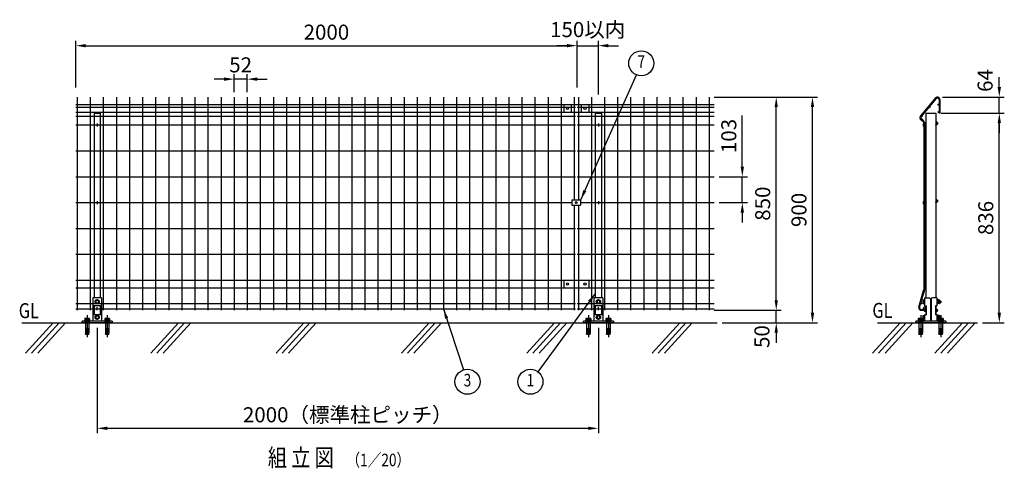
# Model space of a CAD drawing. Extents: x 368 to 7340, y 179 to 5280.
# Drawn here: x 368 to 4297, y 2933 to 4722 of the extents above; entities that cross this region are included whole.
import ezdxf
from ezdxf.enums import TextEntityAlignment as Align

# ---------------------------------------------------------------- set-up
doc = ezdxf.new("R2010")
doc.units = 0
doc.header["$LTSCALE"] = 200
doc.header["$MEASUREMENT"] = 0
doc.header["$PDMODE"] = 33
doc.header["$PDSIZE"] = 5
doc.linetypes.add('CENTER', pattern=[2, 1.25, -0.25, 0.25, -0.25])
doc.layers.get('DEFPOINTS').update_dxf_attribs({"linetype": 'CONTINUOUS'})
for name, color, linetype in [('CENTER', 3, 'CENTER'), ('HATCH', 2, 'CONTINUOUS'), ('MOJI', 6, 'CONTINUOUS'), ('SJC', 1, 'CONTINUOUS'), ('SJC2', 7, 'CONTINUOUS'), ('SUNPO', 6, 'CONTINUOUS'), ('SUNPOU', 4, 'CONTINUOUS')]:
    doc.layers.add(name, color=color, linetype=linetype)
doc.styles.add('EXT08', font='ROMANS', dxfattribs={"width": 0.8, "bigfont": 'EXTFONT'})
doc.dimstyles.new('SJC', dxfattribs={"dimtxt": 0.18, "dimasz": 0.18, "dimexe": 0.18, "dimexo": 0.0625, "dimgap": 0.09, "dimtad": 0, "dimtih": 1, "dimtoh": 1, "dimdec": 4, "dimzin": 0, "dimdsep": 46, "dimtxsty": 'STANDARD', "dimcen": 0.09, "dimadec": 0, "dimazin": 0, "dimtfac": 1, "dimtdec": 4, "dimtofl": 0, "dimtmove": 0, "dimatfit": 3, "dimfxl": 1, "dimtolj": 1, "dimtzin": 0, "dimarcsym": 0})

# ---------------------------------------------------------------- blocks, each defined once
blk = doc.blocks.new('*D3')
at = {"layer": 'DEFPOINTS', "color": 0}
for p in [(677, 3513.6), (2677, 3513.6), (2677, 3092.9)]:
    blk.add_point(p, dxfattribs=at)
at = {"layer": 'SUNPOU', "color": 0, "lineweight": -2}
for p, q in [((677, 3493.6), (677, 3072.9)), ((2677, 3493.6), (2677, 3072.9)), ((717, 3092.9), (2637, 3092.9))]:
    blk.add_line(p, q, dxfattribs=at)
at = {"layer": 'SUNPOU', "color": 0}
for points in [[(717, 3099.5), (717, 3086.2), (677, 3092.9)], [(2637, 3099.5), (2637, 3086.2), (2677, 3092.9)]]:
    blk.add_solid(points, dxfattribs=at)
at = {"layer": 'SUNPOU', "color": 0, "insert": (1677, 3146.9), "char_height": 60, "attachment_point": 5, "style": 'EXT08'}
blk.add_mtext('\\A1;2000（標準柱ピッチ）', dxfattribs=at)
blk = doc.blocks.new('*D4')
at = {"layer": 'DEFPOINTS', "color": 0}
for p in [(4023.1, 4349.6), (4276.7, 4349.6), (4189.1, 3513.6)]:
    blk.add_point(p, dxfattribs=at)
at = {"layer": 'SUNPOU', "color": 0, "lineweight": -2}
for p, q in [((4043.1, 4349.6), (4296.7, 4349.6)), ((4276.7, 3553.6), (4276.7, 4309.6)), ((4209.1, 3513.6), (4296.7, 3513.6))]:
    blk.add_line(p, q, dxfattribs=at)
at = {"layer": 'SUNPOU', "color": 0}
for points in [[(4270.1, 4309.6), (4283.4, 4309.6), (4276.7, 4349.6)], [(4270.1, 3553.6), (4283.4, 3553.6), (4276.7, 3513.6)]]:
    blk.add_solid(points, dxfattribs=at)
at = {"layer": 'SUNPOU', "color": 0, "insert": (4222.7, 3931.6), "char_height": 60, "attachment_point": 5, "rotation": 90, "style": 'EXT08'}
blk.add_mtext('\\A1;836', dxfattribs=at)
blk = doc.blocks.new('*D5')
at = {"layer": 'DEFPOINTS', "color": 0}
for p in [(4030, 4413.6), (4276.7, 4413.6), (4033.1, 4349.6)]:
    blk.add_point(p, dxfattribs=at)
at = {"layer": 'SUNPOU', "color": 0}
for p, q in [((4276.7, 4453.6), (4276.7, 4493.6)), ((4050, 4413.6), (4296.7, 4413.6)), ((4276.7, 4349.6), (4276.7, 4413.6)), ((4053.1, 4349.6), (4296.7, 4349.6)), ((4276.7, 4309.6), (4276.7, 4269.6))]:
    blk.add_line(p, q, dxfattribs=at)
for points in [[(4270.1, 4453.6), (4283.4, 4453.6), (4276.7, 4413.6)], [(4270.1, 4309.6), (4283.4, 4309.6), (4276.7, 4349.6)]]:
    blk.add_solid(points, dxfattribs=at)
at = {"layer": 'SUNPOU', "color": 0, "insert": (4220.1, 4479.7), "char_height": 60, "attachment_point": 5, "rotation": 90, "style": 'EXT08'}
blk.add_mtext('\\A1;64', dxfattribs=at)
blk = doc.blocks.new('*D6')
at = {"layer": 'DEFPOINTS', "color": 0}
for p in [(3119, 3563.6), (3386.7, 3563.6), (3153.2, 3513.6)]:
    blk.add_point(p, dxfattribs=at)
at = {"layer": 'SUNPOU', "color": 0}
for p, q in [((3386.7, 3603.6), (3386.7, 3643.6)), ((3139, 3563.6), (3406.7, 3563.6)), ((3386.7, 3513.6), (3386.7, 3563.6)), ((3173.2, 3513.6), (3406.7, 3513.6)), ((3386.7, 3473.6), (3386.7, 3433.6))]:
    blk.add_line(p, q, dxfattribs=at)
for points in [[(3380.1, 3603.6), (3393.4, 3603.6), (3386.7, 3563.6)], [(3380.1, 3473.6), (3393.4, 3473.6), (3386.7, 3513.6)]]:
    blk.add_solid(points, dxfattribs=at)
at = {"layer": 'SUNPOU', "color": 0, "insert": (3329.6, 3458.6), "char_height": 60, "attachment_point": 5, "rotation": 90, "style": 'EXT08'}
blk.add_mtext('\\A1;50', dxfattribs=at)
blk = doc.blocks.new('*D7')
at = {"layer": 'DEFPOINTS', "color": 0}
for p in [(2591.8, 4618.5), (591.8, 4431.8), (2591.8, 4431.8)]:
    blk.add_point(p, dxfattribs=at)
at = {"layer": 'SUNPOU', "color": 0}
for p, q in [((591.8, 4451.8), (591.8, 4638.5)), ((2591.8, 4451.8), (2591.8, 4638.5)), ((631.8, 4618.5), (2551.8, 4618.5))]:
    blk.add_line(p, q, dxfattribs=at)
for points in [[(631.8, 4625.2), (631.8, 4611.9), (591.8, 4618.5)], [(2551.8, 4625.2), (2551.8, 4611.9), (2591.8, 4618.5)]]:
    blk.add_solid(points, dxfattribs=at)
at = {"layer": 'SUNPOU', "color": 0, "insert": (1591.8, 4672.5), "char_height": 60, "attachment_point": 5, "style": 'EXT08'}
blk.add_mtext('\\A1;2000', dxfattribs=at)
blk = doc.blocks.new('*D8')
at = {"layer": 'DEFPOINTS', "color": 0}
for p in [(2677, 4618.5), (2591.8, 4431.8), (2677, 4404.1)]:
    blk.add_point(p, dxfattribs=at)
at = {"layer": 'SUNPOU', "color": 0}
for p, q in [((2591.8, 4451.8), (2591.8, 4638.5)), ((2677, 4424.1), (2677, 4638.5)), ((2551.8, 4618.5), (2511.8, 4618.5)), ((2591.8, 4618.5), (2677, 4618.5)), ((2717, 4618.5), (2757, 4618.5))]:
    blk.add_line(p, q, dxfattribs=at)
for points in [[(2551.8, 4625.2), (2551.8, 4611.9), (2591.8, 4618.5)], [(2717, 4625.2), (2717, 4611.9), (2677, 4618.5)]]:
    blk.add_solid(points, dxfattribs=at)
at = {"layer": 'SUNPOU', "color": 0, "insert": (2634.4, 4682.7), "char_height": 60, "attachment_point": 5, "style": 'EXT08'}
blk.add_mtext('\\A1;150以内', dxfattribs=at)
blk = doc.blocks.new('*D9')
at = {"layer": 'DEFPOINTS', "color": 0}
for p in [(3139, 4096.2), (3139, 3993.1), (3251.4, 3993.1)]:
    blk.add_point(p, dxfattribs=at)
at = {"layer": 'SUNPOU', "color": 0, "lineweight": -2}
for p, q in [((3251.4, 4136.2), (3251.4, 4340.7)), ((3159, 4096.2), (3271.4, 4096.2)), ((3251.4, 3993.1), (3251.4, 4096.2)), ((3159, 3993.1), (3271.4, 3993.1)), ((3251.4, 3953.1), (3251.4, 3913.1))]:
    blk.add_line(p, q, dxfattribs=at)
at = {"layer": 'SUNPOU', "color": 0}
for points in [[(3244.7, 4136.2), (3258.1, 4136.2), (3251.4, 4096.2)], [(3244.7, 3953.1), (3258.1, 3953.1), (3251.4, 3993.1)]]:
    blk.add_solid(points, dxfattribs=at)
at = {"layer": 'SUNPOU', "color": 0, "insert": (3197.4, 4258.4), "char_height": 60, "attachment_point": 5, "rotation": 90, "style": 'EXT08'}
blk.add_mtext('\\A1;103', dxfattribs=at)
blk = doc.blocks.new('*D10')
at = {"layer": 'DEFPOINTS', "color": 0}
for p in [(1223.4, 4485.1), (1223.4, 4413.6), (1275.6, 4413.6)]:
    blk.add_point(p, dxfattribs=at)
at = {"layer": 'SUNPOU', "color": 0}
for p, q in [((1183.4, 4485.1), (1143.4, 4485.1)), ((1223.4, 4433.6), (1223.4, 4505.1)), ((1275.6, 4485.1), (1223.4, 4485.1)), ((1275.6, 4433.6), (1275.6, 4505.1)), ((1315.6, 4485.1), (1355.6, 4485.1))]:
    blk.add_line(p, q, dxfattribs=at)
for points in [[(1183.4, 4491.8), (1183.4, 4478.4), (1223.4, 4485.1)], [(1315.6, 4491.8), (1315.6, 4478.4), (1275.6, 4485.1)]]:
    blk.add_solid(points, dxfattribs=at)
at = {"layer": 'SUNPOU', "color": 0, "insert": (1249.5, 4542), "char_height": 60, "attachment_point": 5, "style": 'EXT08'}
blk.add_mtext('\\A1;52', dxfattribs=at)
blk = doc.blocks.new('*D11')
at = {"layer": 'DEFPOINTS', "color": 0}
for p in [(3119, 4413.6), (3386.7, 4413.6), (3119, 3563.6)]:
    blk.add_point(p, dxfattribs=at)
at = {"layer": 'SUNPOU', "color": 0}
for p, q in [((3139, 4413.6), (3406.7, 4413.6)), ((3386.7, 3603.6), (3386.7, 4373.6)), ((3139, 3563.6), (3406.7, 3563.6))]:
    blk.add_line(p, q, dxfattribs=at)
for points in [[(3380.1, 4373.6), (3393.4, 4373.6), (3386.7, 4413.6)], [(3380.1, 3603.6), (3393.4, 3603.6), (3386.7, 3563.6)]]:
    blk.add_solid(points, dxfattribs=at)
at = {"layer": 'SUNPOU', "color": 0, "insert": (3332.7, 3988.6), "char_height": 60, "attachment_point": 5, "rotation": 90, "style": 'EXT08'}
blk.add_mtext('\\A1;850', dxfattribs=at)
blk = doc.blocks.new('*D12')
at = {"layer": 'DEFPOINTS', "color": 0}
for p in [(3119, 4413.6), (3531.3, 4413.6), (3151.2, 3513.6)]:
    blk.add_point(p, dxfattribs=at)
at = {"layer": 'SUNPOU', "color": 0}
for p, q in [((3139, 4413.6), (3551.3, 4413.6)), ((3531.3, 3553.6), (3531.3, 4373.6)), ((3171.2, 3513.6), (3551.3, 3513.6))]:
    blk.add_line(p, q, dxfattribs=at)
for points in [[(3524.6, 4373.6), (3538, 4373.6), (3531.3, 4413.6)], [(3524.6, 3553.6), (3538, 3553.6), (3531.3, 3513.6)]]:
    blk.add_solid(points, dxfattribs=at)
at = {"layer": 'SUNPOU', "color": 0, "insert": (3477.3, 3963.6), "char_height": 60, "attachment_point": 5, "rotation": 90, "style": 'EXT08'}
blk.add_mtext('\\A1;900', dxfattribs=at)
blk = doc.blocks.new('A$C0F770A90')
at = {"layer": 'CENTER'}
for p, q in [((-40, 29.9), (-40, -57.5)), ((40, 29.9), (40, -57.5))]:
    blk.add_line(p, q, dxfattribs=at)
at = {"layer": 'DEFPOINTS'}
for p, q in [((-5, 86.5), (-5, 81.5)), ((5, 86.5), (5, 81.5)), ((-5, 24.5), (-5, 19.5)), ((5, 24.5), (5, 19.5))]:
    blk.add_line(p, q, dxfattribs=at)
for centre, start, end in [((0, 86.5), 0, 180), ((0, 81.5), 180, 0), ((0, 24.5), 0, 180), ((0, 19.5), 180, 0)]:
    blk.add_arc(centre, 5, start, end, dxfattribs=at)
at = {"layer": 'SJC2'}
for p, q in [((-51, 8), (-29, 8)), ((-51, 6), (-51, 8)), ((-51, 6), (-29, 6)), ((-49.8, 16.6), (-49.8, 10.5)), ((-49.8, 10.5), (-30.2, 10.5)), ((-49.2, 10.5), (-49.2, 8)), ((-47.4, 17.5), (-32.6, 17.5)), ((-47, 0), (-47, -40)), ((-44.9, 16.6), (-44.9, 10.5)), ((-40, 10.5), (-41.4, 8)), ((-40, 8), (-38.6, 10.5)), ((-35.1, 16.6), (-35.1, 10.5)), ((-33, 0), (-33, -40)), ((-30.8, 10.5), (-30.8, 8)), ((-30.2, 16.6), (-30.2, 10.5)), ((-29, 6), (-29, 8)), ((29, 8), (51, 8)), ((29, 6), (29, 8)), ((29, 6), (51, 6)), ((30.2, 16.6), (30.2, 10.5)), ((30.2, 10.5), (49.8, 10.5)), ((30.8, 10.5), (30.8, 8)), ((32.6, 17.5), (47.4, 17.5)), ((33, 0), (33, -40)), ((35.1, 16.6), (35.1, 10.5)), ((40, 10.5), (38.6, 8)), ((40, 8), (41.4, 10.5)), ((44.9, 16.6), (44.9, 10.5)), ((47, 0), (47, -40)), ((49.2, 10.5), (49.2, 8)), ((49.8, 16.6), (49.8, 10.5)), ((51, 6), (51, 8)), ((-47, -23), (-33, -23)), ((-47, -26), (-33, -26)), ((-47, -29), (-33, -29)), ((-47, -32), (-33, -32)), ((-47, -35), (-33, -35)), ((33, -23), (47, -23)), ((33, -26), (47, -26)), ((33, -29), (47, -29)), ((33, -32), (47, -32)), ((33, -35), (47, -35)), ((-47, -40), (-33, -40)), ((-47, -45.8), (-45.8, -40)), ((-47, -45.8), (-33, -45.8)), ((-34.2, -40), (-33, -45.8)), ((33, -45.8), (34.2, -40)), ((33, -40), (47, -40)), ((33, -45.8), (47, -45.8)), ((45.8, -40), (47, -45.8))]:
    blk.add_line(p, q, dxfattribs=at)
for centre, radius, start, end in [((-47.4, 13.7), 3.82, 50, 130), ((-40, 3.6), 13.9, 69.3718, 110.6282), ((-32.6, 13.7), 3.82, 50, 130), ((32.6, 13.7), 3.82, 50, 130), ((40, 3.6), 13.9, 69.3718, 110.6282), ((47.4, 13.7), 3.82, 50, 130)]:
    blk.add_arc(centre, radius, start, end, dxfattribs=at)
at = {"layer": 'SUNPO', "ltscale": 2}
for p, q in [((17.5, 100), (-17.5, 100)), ((-17.5, 100), (-17.5, 6)), ((17.5, 100), (17.5, 6)), ((17.5, 68), (-17.5, 68)), ((-13, 68), (-13, 32)), ((13, 68), (13, 32)), ((60, 6), (-60, 6)), ((-60, 0), (-60, 6)), ((60, 0), (-60, 0)), ((17.5, 32), (-17.5, 32)), ((60, 6), (60, 0))]:
    blk.add_line(p, q, dxfattribs=at)
at = {"layer": 'SUNPO'}
for points in [[(0, 91.5), (6.5, 87.7), (6.5, 80.3), (0, 76.5), (-6.5, 80.3), (-6.5, 87.7)], [(0, 29.5), (6.5, 25.7), (6.5, 18.3), (0, 14.5), (-6.5, 18.3), (-6.5, 25.7)]]:
    blk.add_lwpolyline(points, close=True, dxfattribs=at)
for centre, radius in [((0, 84), 8.5), ((0, 84), 6.5), ((0, 22), 8.5), ((0, 22), 6.5)]:
    blk.add_circle(centre, radius, dxfattribs=at)

msp = doc.modelspace()

# ---------------------------------------------------------------- linework, layer by layer
at = {"layer": 'CENTER'}
for p, q in [((3963.083, 3543.452), (3963.083, 3456.066)), ((4043.083, 3543.452), (4043.083, 3456.066))]:
    msp.add_line(p, q, dxfattribs=at)
at = {"layer": 'HATCH'}
for p, q in [((3983.083, 4311.162), (3981.583, 4311.162)), ((3983.083, 4305.962), (3981.583, 4305.962)), ((3981.583, 4298.962), (3983.083, 4298.962)), ((3981.583, 4293.762), (3983.083, 4293.762)), ((3983.083, 4298.962), (3983.083, 4293.762)), ((4023.883, 4315.062), (4023.083, 4315.062)), ((4023.083, 4315.062), (4023.083, 4302.062)), ((4023.883, 4302.062), (4023.083, 4302.062)), ((4023.883, 4315.062), (4024.148, 4314.335)), ((4023.883, 4315.062), (4023.883, 4302.062)), ((4027.637, 4311.448), (4023.883, 4311.448)), ((4027.637, 4305.675), (4023.883, 4305.675)), ((4023.883, 4302.062), (4024.148, 4302.788)), ((4027.637, 4314.335), (4024.148, 4314.335)), ((4027.637, 4302.788), (4024.148, 4302.788)), ((4027.637, 4314.335), (4028.083, 4313.562)), ((4027.637, 4302.788), (4028.083, 4303.562)), ((4028.083, 4313.562), (4028.083, 4303.562)), ((4030.123, 4311.562), (4028.083, 4311.562)), ((4030.123, 4305.562), (4028.083, 4305.562)), ((4030.123, 4311.562), (4030.123, 4305.562)), ((3983.083, 4001.662), (3981.583, 4001.662)), ((3983.083, 3996.462), (3981.583, 3996.462)), ((3981.583, 3989.462), (3983.083, 3989.462)), ((3981.583, 3984.262), (3983.083, 3984.262)), ((3983.083, 3989.462), (3983.083, 3984.262)), ((4023.083, 4005.562), (4023.083, 3992.562)), ((4023.883, 4005.562), (4023.083, 4005.562)), ((4023.883, 3992.562), (4023.083, 3992.562)), ((4023.883, 4005.562), (4023.883, 3992.562)), ((4023.883, 4005.562), (4024.148, 4004.835)), ((4027.637, 4001.948), (4023.883, 4001.948)), ((4027.637, 3996.175), (4023.883, 3996.175)), ((4023.883, 3992.562), (4024.148, 3993.288)), ((4027.637, 4004.835), (4024.148, 4004.835)), ((4027.637, 3993.288), (4024.148, 3993.288)), ((4027.637, 4004.835), (4028.083, 4004.062)), ((4027.637, 3993.288), (4028.083, 3994.062)), ((4028.083, 4004.062), (4028.083, 3994.062)), ((4030.123, 4002.062), (4028.083, 4002.062)), ((4030.123, 3996.062), (4028.083, 3996.062)), ((4030.123, 4002.062), (4030.123, 3996.062)), ((3981.583, 3577.362), (3983.083, 3577.362)), ((3983.083, 3572.162), (3983.083, 3577.362)), ((3981.583, 3572.162), (3983.083, 3572.162)), ((3983.083, 3565.162), (3981.583, 3565.162)), ((3983.083, 3559.962), (3981.583, 3559.962)), ((4023.883, 3569.062), (4023.083, 3569.062)), ((4023.083, 3556.062), (4023.083, 3569.062)), ((4023.883, 3556.062), (4023.083, 3556.062)), ((4023.883, 3569.062), (4024.148, 3568.335)), ((4023.883, 3556.062), (4023.883, 3569.062)), ((4027.637, 3565.448), (4023.883, 3565.448)), ((4027.637, 3559.675), (4023.883, 3559.675)), ((4023.883, 3556.062), (4024.148, 3556.788)), ((4027.637, 3568.335), (4024.148, 3568.335)), ((4027.637, 3556.788), (4024.148, 3556.788)), ((4027.637, 3568.335), (4028.083, 3567.562)), ((4027.637, 3556.788), (4028.083, 3557.562)), ((4028.083, 3557.562), (4028.083, 3567.562)), ((4030.123, 3565.562), (4028.083, 3565.562)), ((4030.123, 3559.562), (4028.083, 3559.562)), ((4030.123, 3559.562), (4030.123, 3565.562)), ((501.656, 3513.562), (391.248, 3392.004)), ((525.577, 3513.562), (415.17, 3392.004)), ((551.339, 3513.562), (440.931, 3392.004)), ((1001.656, 3513.562), (891.248, 3392.004)), ((1025.577, 3513.562), (915.17, 3392.004)), ((1051.339, 3513.562), (940.931, 3392.004)), ((1501.656, 3513.562), (1391.248, 3392.004)), ((1525.577, 3513.562), (1415.17, 3392.004)), ((1551.339, 3513.562), (1440.931, 3392.004)), ((2001.656, 3513.562), (1891.248, 3392.004)), ((2025.577, 3513.562), (1915.17, 3392.004)), ((2051.339, 3513.562), (1940.931, 3392.004)), ((2501.656, 3513.562), (2391.248, 3392.004)), ((2525.577, 3513.562), (2415.17, 3392.004)), ((2551.339, 3513.562), (2440.931, 3392.004)), ((3001.656, 3513.562), (2891.248, 3392.004)), ((3025.577, 3513.562), (2915.17, 3392.004)), ((3051.339, 3513.562), (2940.931, 3392.004)), ((3881.655, 3513.562), (3771.247, 3392.004)), ((3905.577, 3513.562), (3795.169, 3392.004)), ((3931.339, 3513.562), (3820.931, 3392.004)), ((4130.379, 3513.562), (4019.972, 3392.004)), ((4154.301, 3513.562), (4043.893, 3392.004)), ((4180.063, 3513.562), (4069.655, 3392.004))]:
    msp.add_line(p, q, dxfattribs=at)
for centre, radius, start, end in [((3981.583, 4302.462), 8.7, 90, 270), ((3981.583, 4302.462), 3.5, 90, 270), ((4018.53, 4314.335), 9.553, 342.412046, 355.643518), ((4018.53, 4308.562), 9.553, 342.412046, 17.587954), ((4018.53, 4302.788), 9.553, 4.356482, 17.587954), ((4027.083, 4308.562), 4, 319.458398, 40.541602), ((3981.583, 3992.962), 8.7, 90, 270), ((3981.583, 3992.962), 3.5, 90, 270), ((4018.53, 4004.835), 9.553, 342.412046, 355.643518), ((4018.53, 3999.062), 9.553, 342.412046, 17.587954), ((4018.53, 3993.288), 9.553, 4.356482, 17.587954), ((4027.083, 3999.062), 4, 319.458398, 40.541602), ((3981.583, 3568.662), 8.7, 90, 270), ((3981.583, 3568.662), 3.5, 90, 270), ((4018.53, 3568.335), 9.553, 342.412046, 355.643518), ((4018.53, 3562.562), 9.553, 342.412046, 17.587954), ((4018.53, 3556.788), 9.553, 4.356482, 17.587954), ((4027.083, 3562.562), 4, 319.458398, 40.541602)]:
    msp.add_arc(centre, radius, start, end, dxfattribs=at)
at = {"layer": 'MOJI'}
for p, q in [((597.023, 4413.562), (597.023, 3563.562)), ((649.223, 4413.562), (649.223, 3563.562)), ((701.423, 4413.562), (701.423, 3563.562)), ((753.623, 4413.562), (753.623, 3563.562)), ((805.823, 4413.562), (805.823, 3563.562)), ((858.023, 4413.562), (858.023, 3563.562)), ((910.223, 4413.562), (910.223, 3563.562)), ((962.423, 4413.562), (962.423, 3563.562)), ((1014.623, 4413.562), (1014.623, 3563.562)), ((1066.823, 4413.562), (1066.823, 3563.562)), ((1119.023, 4413.562), (1119.023, 3563.562)), ((1171.223, 4413.562), (1171.223, 3563.562)), ((1223.423, 4413.562), (1223.423, 3563.562)), ((1275.623, 4413.562), (1275.623, 3563.562)), ((1327.823, 4413.562), (1327.823, 3563.562)), ((1380.023, 4413.562), (1380.023, 3563.562)), ((1432.223, 4413.562), (1432.223, 3563.562)), ((1484.423, 4413.562), (1484.423, 3563.562)), ((1536.623, 4413.562), (1536.623, 3563.562)), ((1588.823, 4413.562), (1588.823, 3563.562)), ((1641.023, 4413.562), (1641.023, 3563.562)), ((1693.223, 4413.562), (1693.223, 3563.562)), ((1745.423, 4413.562), (1745.423, 3563.562)), ((1797.623, 4413.562), (1797.623, 3563.562)), ((1849.823, 4413.562), (1849.823, 3563.562)), ((1902.023, 4413.562), (1902.023, 3563.562)), ((1954.223, 4413.562), (1954.223, 3563.562)), ((2006.423, 4413.562), (2006.423, 3563.562)), ((2058.623, 4413.562), (2058.623, 3563.562)), ((2110.823, 4413.562), (2110.823, 3563.562)), ((2163.023, 4413.562), (2163.023, 3563.562)), ((2215.223, 4413.562), (2215.223, 3563.562)), ((2267.423, 4413.562), (2267.423, 3563.562)), ((2319.623, 4413.562), (2319.623, 3563.562)), ((2371.823, 4413.562), (2371.823, 3563.562)), ((2424.023, 4413.562), (2424.023, 3563.562)), ((2476.223, 4413.562), (2476.223, 3563.562)), ((2528.423, 4413.562), (2528.423, 3563.562)), ((2580.623, 4413.562), (2580.623, 4004.063)), ((2597.023, 4413.562), (2597.023, 4004.063)), ((2649.223, 4413.562), (2649.223, 3563.562)), ((2701.423, 4413.562), (2701.423, 3563.562)), ((2753.623, 4413.562), (2753.623, 3563.562)), ((2805.823, 4413.562), (2805.823, 3563.562)), ((2858.023, 4413.562), (2858.023, 3563.562)), ((2910.223, 4413.562), (2910.223, 3563.562)), ((2962.423, 4413.562), (2962.423, 3563.562)), ((3014.623, 4413.562), (3014.623, 3563.562)), ((3066.823, 4413.562), (3066.823, 3563.562)), ((3119.023, 4413.562), (3119.023, 3563.562)), ((591.823, 4383.563), (2585.823, 4383.563)), ((591.823, 4373.562), (2585.823, 4373.562)), ((2591.823, 4383.563), (3139.023, 4383.563)), ((2591.823, 4373.562), (3139.023, 4373.562)), ((591.823, 4353.563), (2585.823, 4353.563)), ((591.823, 4337.562), (2585.823, 4337.562)), ((2591.823, 4353.563), (3139.023, 4353.563)), ((2591.823, 4337.562), (3139.023, 4337.562)), ((3983.083, 4349.562), (3983.083, 3613.562)), ((3983.083, 4349.562), (4023.083, 4349.562)), ((4023.083, 4349.562), (4023.083, 3613.562)), ((591.823, 4302.563), (2585.823, 4302.563)), ((2591.823, 4302.563), (3139.023, 4302.563)), ((591.823, 4199.363), (2585.823, 4199.363)), ((2591.823, 4199.363), (3139.023, 4199.363)), ((591.823, 4096.163), (2585.823, 4096.163)), ((2591.823, 4096.163), (3139.023, 4096.163)), ((591.823, 3993.063), (2571.123, 3993.063)), ((2580.623, 3982.063), (2580.623, 3563.562)), ((2597.023, 3982.063), (2597.023, 3563.562)), ((2606.523, 3993.063), (3139.023, 3993.063)), ((591.823, 3889.962), (2585.823, 3889.962)), ((2591.823, 3889.962), (3139.023, 3889.962)), ((591.823, 3786.762), (2585.823, 3786.762)), ((2591.823, 3786.762), (3139.023, 3786.762)), ((591.823, 3683.562), (2585.823, 3683.562)), ((2591.823, 3683.562), (3139.023, 3683.562)), ((591.823, 3653.562), (2585.823, 3653.562)), ((2591.823, 3653.562), (3139.023, 3653.562)), ((591.823, 3590.562), (2585.823, 3590.562)), ((2591.823, 3590.562), (3139.023, 3590.562)), ((3970.983, 3603.185), (3970.983, 3591.938)), ((3972.067, 3605.062), (3976.483, 3605.062)), ((3972.067, 3601.309), (3976.483, 3601.309)), ((3972.067, 3593.814), (3976.483, 3593.814)), ((3972.067, 3590.062), (3976.483, 3590.062)), ((3976.483, 3606.062), (3976.483, 3589.062)), ((3978.083, 3606.062), (3976.483, 3606.062)), ((3976.483, 3605.062), (3976.483, 3590.062)), ((3978.083, 3589.062), (3976.483, 3589.062)), ((3978.083, 3613.562), (3996.583, 3613.562)), ((3978.083, 3613.562), (3978.083, 3581.562)), ((3978.083, 3606.062), (3978.083, 3589.062)), ((3978.083, 3581.562), (3984.583, 3581.562)), ((3983.083, 3581.562), (3983.083, 3545.562)), ((3984.583, 3581.562), (3984.583, 3545.562)), ((4001.583, 3608.562), (4001.583, 3519.562)), ((4004.583, 3608.562), (4004.583, 3519.562)), ((4028.083, 3613.562), (4009.583, 3613.562)), ((4028.083, 3581.562), (4021.583, 3581.562)), ((4021.583, 3581.562), (4021.583, 3545.562)), ((4023.083, 3581.562), (4023.083, 3545.562)), ((4028.083, 3613.562), (4028.083, 3581.562)), ((4028.083, 3606.062), (4028.083, 3589.062)), ((4031.283, 3606.062), (4028.083, 3606.062)), ((4031.283, 3589.062), (4028.083, 3589.062)), ((4029.683, 3606.062), (4029.683, 3589.062)), ((4031.283, 3606.062), (4031.283, 3589.062)), ((4031.283, 3605.062), (4031.283, 3590.062)), ((4036.7, 3605.062), (4031.283, 3605.062)), ((4036.7, 3601.309), (4031.283, 3601.309)), ((4036.7, 3593.814), (4031.283, 3593.814)), ((4036.7, 3590.062), (4031.283, 3590.062)), ((4037.783, 3603.185), (4037.783, 3591.938)), ((4037.783, 3601.562), (4041.883, 3601.562)), ((4037.783, 3593.562), (4041.883, 3593.562)), ((4041.883, 3601.562), (4043.083, 3600.362)), ((4043.083, 3594.762), (4041.883, 3593.562)), ((4043.083, 3600.362), (4043.083, 3594.762)), ((591.823, 3569.412), (2585.823, 3569.412)), ((2591.823, 3569.412), (3139.023, 3569.412)), ((3970.983, 3541.185), (3970.983, 3531.023)), ((3972.067, 3543.062), (3976.483, 3543.062)), ((3972.067, 3539.309), (3976.483, 3539.309)), ((3976.483, 3544.062), (3976.483, 3527.062)), ((3978.083, 3544.062), (3976.483, 3544.062)), ((3976.483, 3543.062), (3976.483, 3528.062)), ((3978.083, 3545.562), (3978.083, 3519.562)), ((3978.083, 3545.562), (3984.583, 3545.562)), ((3978.083, 3544.062), (3978.083, 3527.062)), ((4028.083, 3545.562), (4021.583, 3545.562)), ((4028.083, 3545.562), (4028.083, 3519.562)), ((4028.083, 3544.062), (4028.083, 3527.062)), ((4031.283, 3544.062), (4028.083, 3544.062)), ((4029.683, 3544.062), (4029.683, 3527.062)), ((4031.283, 3544.062), (4031.283, 3527.062)), ((4031.283, 3543.062), (4031.283, 3528.062)), ((4036.7, 3543.062), (4031.283, 3543.062)), ((4036.7, 3539.309), (4031.283, 3539.309)), ((4037.783, 3541.185), (4037.783, 3531.062)), ((4037.783, 3539.562), (4041.883, 3539.562)), ((4041.883, 3539.562), (4043.083, 3538.362)), ((4043.083, 3538.362), (4043.083, 3532.762)), ((4063.083, 3519.562), (3943.083, 3519.562)), ((3943.083, 3513.562), (3943.083, 3519.562)), ((4063.083, 3513.562), (3943.083, 3513.562)), ((3972.067, 3531.814), (3976.483, 3531.814)), ((3972.898, 3528.062), (3976.483, 3528.062)), ((3978.083, 3527.062), (3976.483, 3527.062)), ((4031.283, 3527.062), (4028.083, 3527.062)), ((4036.7, 3531.814), (4031.283, 3531.814)), ((4033.268, 3528.062), (4031.283, 3528.062)), ((4037.783, 3531.562), (4041.883, 3531.562)), ((4043.083, 3532.762), (4041.883, 3531.562)), ((4063.083, 3519.562), (4063.083, 3513.562))]:
    msp.add_line(p, q, dxfattribs=at)
for centre, radius, start, end in [((3973.15, 3603.185), 2.167, 120, 240), ((3978.006, 3597.562), 7.022, 147.750524, 212.249476), ((3973.15, 3591.938), 2.167, 120, 240), ((3996.583, 3608.562), 5, 0, 90), ((4009.583, 3608.562), 5, 90, 180), ((4035.617, 3603.185), 2.167, 300, 60), ((4030.761, 3597.562), 7.022, 327.750524, 32.249476), ((4035.617, 3591.938), 2.167, 300, 60), ((3973.15, 3541.185), 2.167, 120, 240), ((3978.006, 3535.562), 7.022, 147.750524, 212.249476), ((4035.617, 3541.185), 2.167, 300, 60), ((4030.761, 3535.562), 7.022, 327.750524, 32.249476), ((3973.15, 3529.938), 2.167, 120, 151.372627), ((4035.617, 3529.938), 2.167, 31.237718, 60)]:
    msp.add_arc(centre, radius, start, end, dxfattribs=at)
at = {"layer": 'SJC'}
for p, q in [((664.523, 4349.562), (664.523, 3613.562)), ((664.523, 4349.562), (689.523, 4349.562)), ((689.523, 4349.562), (689.523, 3613.562)), ((2664.523, 4349.562), (2664.523, 3613.562)), ((2664.523, 4349.562), (2689.523, 4349.562)), ((2689.523, 4349.562), (2689.523, 3613.562)), ((677.023, 4308.563), (677.023, 4296.563)), ((2677.023, 4308.563), (2677.023, 4296.563)), ((677.023, 3999.063), (677.023, 3987.063)), ((2677.023, 3999.063), (2677.023, 3987.063)), ((664.523, 3581.562), (664.523, 3545.562)), ((677.023, 3563.413), (677.023, 3575.413)), ((689.523, 3581.562), (689.523, 3545.562)), ((2664.523, 3581.562), (2664.523, 3545.562)), ((2677.023, 3563.413), (2677.023, 3575.413)), ((2689.523, 3581.562), (2689.523, 3545.562)), ((377.025, 3513.562), (3151.233, 3513.562)), ((3790.943, 3513.562), (4189.109, 3513.562))]:
    msp.add_line(p, q, dxfattribs=at)
at = {"layer": 'SJC2'}
for p, q in [((4022.345, 4410.016), (3962.345, 4339.016)), ((4025.095, 4407.692), (3965.095, 4336.692)), ((4036.383, 4403.562), (4036.383, 4351.063)), ((4039.983, 4403.562), (4039.983, 4351.063)), ((3961.471, 4327.314), (3971.741, 4317.898)), ((3964.535, 4329.203), (3974.317, 4319.973)), ((4036.383, 4351.063), (4039.983, 4351.063)), ((3974.983, 4310.527), (3974.983, 3643.562)), ((3978.583, 4310.081), (3978.583, 3643.562)), ((3955.383, 3576.362), (3974.727, 3642.684)), ((3958.839, 3575.354), (3978.183, 3641.676)), ((3964.983, 3567.162), (3984.983, 3567.162)), ((3964.983, 3563.562), (3984.983, 3563.562)), ((3984.983, 3567.162), (3984.983, 3563.562)), ((3952.083, 3519.562), (3952.083, 3521.562)), ((3952.083, 3521.562), (3974.083, 3521.562)), ((3952.083, 3519.562), (3974.083, 3519.562)), ((3953.268, 3530.168), (3953.268, 3524.062)), ((3953.268, 3524.062), (3972.898, 3524.062)), ((3953.883, 3524.062), (3953.883, 3521.562)), ((3955.722, 3531.062), (3970.444, 3531.062)), ((3956.083, 3513.562), (3956.083, 3473.562)), ((3958.176, 3530.168), (3958.176, 3524.062)), ((3963.083, 3524.062), (3961.64, 3521.562)), ((3963.083, 3521.562), (3964.527, 3524.062)), ((3967.991, 3530.168), (3967.991, 3524.062)), ((3970.083, 3513.562), (3970.083, 3473.562)), ((3972.283, 3524.062), (3972.283, 3521.562)), ((3972.898, 3530.168), (3972.898, 3524.062)), ((3974.083, 3519.562), (3974.083, 3521.562)), ((4032.083, 3519.562), (4032.083, 3521.562)), ((4032.083, 3521.562), (4054.083, 3521.562)), ((4032.083, 3519.562), (4054.083, 3519.562)), ((4033.268, 3530.168), (4033.268, 3524.062)), ((4033.268, 3524.062), (4052.898, 3524.062)), ((4033.883, 3524.062), (4033.883, 3521.562)), ((4035.722, 3531.062), (4050.444, 3531.062)), ((4036.083, 3513.562), (4036.083, 3473.562)), ((4038.176, 3530.168), (4038.176, 3524.062)), ((4043.083, 3524.062), (4041.64, 3521.562)), ((4043.083, 3521.562), (4044.527, 3524.062)), ((4047.991, 3530.168), (4047.991, 3524.062)), ((4050.083, 3513.562), (4050.083, 3473.562)), ((4052.283, 3524.062), (4052.283, 3521.562)), ((4052.898, 3530.168), (4052.898, 3524.062)), ((4054.083, 3519.562), (4054.083, 3521.562)), ((3956.083, 3490.562), (3970.083, 3490.562)), ((3956.083, 3487.562), (3970.083, 3487.562)), ((3956.083, 3484.562), (3970.083, 3484.562)), ((3956.083, 3481.562), (3970.083, 3481.562)), ((3956.083, 3478.562), (3970.083, 3478.562)), ((3956.083, 3473.562), (3970.083, 3473.562)), ((3956.083, 3467.758), (3957.26, 3473.562)), ((3956.083, 3467.758), (3970.083, 3467.758)), ((3968.906, 3473.562), (3970.083, 3467.758)), ((4036.083, 3490.562), (4050.083, 3490.562)), ((4036.083, 3487.562), (4050.083, 3487.562)), ((4036.083, 3484.562), (4050.083, 3484.562)), ((4036.083, 3481.562), (4050.083, 3481.562)), ((4036.083, 3478.562), (4050.083, 3478.562)), ((4036.083, 3473.562), (4050.083, 3473.562)), ((4036.083, 3467.758), (4037.26, 3473.562)), ((4036.083, 3467.758), (4050.083, 3467.758)), ((4048.906, 3473.562), (4050.083, 3467.758))]:
    msp.add_line(p, q, dxfattribs=at)
for centre, radius in [((3998.598, 4373.562), 1.8), ((4034.133, 4383.563), 2.25), ((3968.165, 4337.562), 1.8), ((4034.133, 4353.563), 2.25), ((3980.833, 4302.563), 2.25), ((3980.383, 4199.363), 1.8), ((3980.383, 4096.163), 1.8), ((3980.833, 3993.063), 2.25), ((3980.383, 3889.962), 1.8), ((3980.383, 3786.762), 1.8), ((3980.833, 3683.562), 2.25), ((3980.833, 3653.562), 2.25), ((3965.15, 3590.562), 1.8), ((3965.492, 3590.562), 1.8), ((3980.833, 3569.412), 2.25)]:
    msp.add_circle(centre, radius, dxfattribs=at)
for centre, radius, start, end in [((4029.983, 4403.562), 10, 0, 140.051278), ((4029.983, 4403.562), 6.4, 0, 140.051278), ((3969.983, 4332.562), 10, 139.799836, 211.654461), ((3969.983, 4332.562), 6.4, 139.799836, 211.654461), ((3964.983, 4310.527), 10, 0, 47.484915), ((3964.983, 4310.081), 13.6, 0, 46.661781), ((3968.583, 3644.476), 6.4, 343.739795, 0), ((3968.583, 3644.476), 10, 343.739795, 0), ((3964.983, 3573.562), 10, 163.739795, 270), ((3964.983, 3573.562), 6.4, 163.739795, 270), ((3955.722, 3527.244), 3.817, 50, 130), ((3963.083, 3517.132), 13.93, 69.37179, 110.62821), ((3970.444, 3527.244), 3.817, 50, 130), ((4035.722, 3527.244), 3.817, 50, 130), ((4043.083, 3517.132), 13.93, 69.37179, 110.62821), ((4050.444, 3527.244), 3.817, 50, 130)]:
    msp.add_arc(centre, radius, start, end, dxfattribs=at)
at = {"layer": 'SUNPOU'}
for p, q in [((2538.823, 4383.563), (2638.823, 4383.563)), ((2538.823, 4383.563), (2538.823, 4353.563)), ((2568.823, 4383.563), (2568.823, 4353.563)), ((2608.823, 4383.563), (2608.823, 4353.563)), ((2638.823, 4383.563), (2638.823, 4353.563)), ((2538.823, 4353.563), (2638.823, 4353.563)), ((2571.323, 4004.063), (2606.323, 4004.063)), ((2571.323, 4004.063), (2571.323, 3982.063)), ((2571.323, 3982.063), (2606.323, 3982.063)), ((2606.323, 4004.063), (2606.323, 3982.063)), ((2538.823, 3683.562), (2638.823, 3683.562)), ((2538.823, 3683.562), (2538.823, 3653.562)), ((2638.823, 3683.562), (2638.823, 3653.562)), ((2538.823, 3653.562), (2638.823, 3653.562))]:
    msp.add_line(p, q, dxfattribs=at)
for centre, radius in [((2848.126, 4548.304), 50), ((2553.823, 4368.563), 4.5), ((2623.823, 4368.563), 4.5), ((2588.823, 3993.063), 3.5), ((2553.823, 3668.562), 4.5), ((2623.823, 3668.562), 4.5), ((2154.665, 3278.483), 50), ((2405.829, 3278.483), 50)]:
    msp.add_circle(centre, radius, dxfattribs=at)

# ---------------------------------------------------------------- block references
at = {"layer": 'SJC'}
for p in [(677.023, 3513.562), (2677.023, 3513.562)]:
    msp.add_blockref('A$C0F770A90', p, dxfattribs=at)

# ---------------------------------------------------------------- texts
at = {"layer": 'MOJI', "style": 'EXT08', "width": 0.8}
for s, height, p in [('GL', 60, (364.152, 3532.028)), ('GL', 60, (3770.207, 3533.075)), ('組 立 図', 70, (1357.928, 2941.329)), ('（1／20）', 50, (1671.614, 2941.679))]:
    msp.add_text(s, height=height, dxfattribs=at).set_placement(p)
at = {"layer": 'SUNPOU', "style": 'EXT08', "width": 0.8}
for s, p in [('7', (2848.126, 4548.304)), ('3', (2154.665, 3278.483)), ('1', (2405.829, 3278.483))]:
    msp.add_text(s, height=50, dxfattribs=at).set_placement(p, align=Align.MIDDLE)

# ---------------------------------------------------------------- dimensions: what is measured, and where the dimension line sits
at = {"layer": 'SUNPOU'}
dim = msp.add_linear_dim(base=(2677.023, 4618.542), p1=(2591.823, 4431.848), p2=(2677.023, 4404.109), text='150以内', dimstyle='SJC', override={"dimscale": 20, "dimtxt": 3, "dimasz": 2, "dimexe": 1, "dimexo": 1, "dimgap": 1.2, "dimtad": 1, "dimtih": 0, "dimtoh": 0, "dimdec": 2, "dimzin": 8, "dimtxsty": 'EXT08', "dimtofl": 1, "dimtmove": 2}, dxfattribs=at)
dim.commit()
dim.dimension.update_dxf_attribs({"geometry": '*D8', "text_midpoint": (2634.423, 4682.703), "dimtype": 160})
dim = msp.add_linear_dim(base=(2591.823, 4618.542), p1=(591.823, 4431.848), p2=(2591.823, 4431.848), dimstyle='SJC', override={"dimscale": 20, "dimtxt": 3, "dimasz": 2, "dimexe": 1, "dimexo": 1, "dimgap": 1.2, "dimtad": 1, "dimtih": 0, "dimtoh": 0, "dimdec": 2, "dimzin": 8, "dimtxsty": 'EXT08', "dimtofl": 1, "dimtmove": 2}, dxfattribs=at)
dim.commit()
dim.dimension.update_dxf_attribs({"geometry": '*D7', "text_midpoint": (1591.823, 4672.542)})
dim = msp.add_linear_dim(base=(1223.423, 4485.114), p1=(1275.623, 4413.562), p2=(1223.423, 4413.562), dimstyle='SJC', override={"dimscale": 20, "dimtxt": 3, "dimasz": 2, "dimexe": 1, "dimexo": 1, "dimgap": 1.2, "dimtad": 1, "dimtih": 0, "dimtoh": 0, "dimdec": 0, "dimzin": 8, "dimtxsty": 'EXT08', "dimtofl": 1, "dimtmove": 2}, dxfattribs=at)
dim.commit()
dim.dimension.update_dxf_attribs({"geometry": '*D10', "text_midpoint": (1249.523, 4542.019), "dimtype": 160})
for base, p1, p2, picture, middle in [((4276.727, 4413.562), (4033.083, 4349.562), (4029.983, 4413.562), '*D5', (4220.061, 4479.659)), ((3386.734, 3563.562), (3153.233, 3513.562), (3119.023, 3563.562), '*D6', (3329.63, 3458.606))]:
    dim = msp.add_linear_dim(base=base, p1=p1, p2=p2, angle=90, dimstyle='SJC', override={"dimscale": 20, "dimtxt": 3, "dimasz": 2, "dimexe": 1, "dimexo": 1, "dimgap": 1.2, "dimtad": 1, "dimtih": 0, "dimtoh": 0, "dimdec": 2, "dimzin": 8, "dimtxsty": 'EXT08', "dimtofl": 1, "dimtmove": 2}, dxfattribs=at)
    dim.commit()
    dim.dimension.update_dxf_attribs({"geometry": picture, "text_midpoint": middle, "dimtype": 160})
for base, p1, p2, picture, middle in [((3386.734, 4413.562), (3119.023, 3563.562), (3119.023, 4413.562), '*D11', (3332.734, 3988.562)), ((3531.297, 4413.562), (3151.233, 3513.562), (3119.023, 4413.562), '*D12', (3477.297, 3963.562)), ((4276.727, 4349.562), (4189.109, 3513.562), (4023.083, 4349.562), '*D4', (4222.727, 3931.562))]:
    dim = msp.add_linear_dim(base=base, p1=p1, p2=p2, angle=90, dimstyle='SJC', override={"dimscale": 20, "dimtxt": 3, "dimasz": 2, "dimexe": 1, "dimexo": 1, "dimgap": 1.2, "dimtad": 1, "dimtih": 0, "dimtoh": 0, "dimdec": 2, "dimzin": 8, "dimtxsty": 'EXT08', "dimtofl": 1, "dimtmove": 2}, dxfattribs=at)
    dim.commit()
    dim.dimension.update_dxf_attribs({"geometry": picture, "text_midpoint": middle})
dim = msp.add_linear_dim(base=(3251.404, 3993.063), p1=(3139.023, 4096.163), p2=(3139.023, 3993.063), angle=90, text='103', dimstyle='SJC', override={"dimscale": 20, "dimtxt": 3, "dimasz": 2, "dimexe": 1, "dimexo": 1, "dimgap": 1.2, "dimtad": 1, "dimtih": 0, "dimtoh": 0, "dimdec": 2, "dimzin": 8, "dimtxsty": 'EXT08', "dimtofl": 1}, dxfattribs=at)
dim.commit()
dim.dimension.update_dxf_attribs({"geometry": '*D9', "text_midpoint": (3251.404, 4258.449), "dimtype": 160})
dim = msp.add_linear_dim(base=(2677.023, 3092.855), p1=(677.023, 3513.562), p2=(2677.023, 3513.562), text='<>（標準柱ピッチ）', dimstyle='SJC', override={"dimscale": 20, "dimtxt": 3, "dimasz": 2, "dimexe": 1, "dimexo": 1, "dimgap": 1.2, "dimtad": 1, "dimtih": 0, "dimtoh": 0, "dimdec": 2, "dimzin": 8, "dimtxsty": 'EXT08', "dimtofl": 1, "dimtmove": 2}, dxfattribs=at)
dim.commit()
dim.dimension.update_dxf_attribs({"geometry": '*D3', "text_midpoint": (1677.023, 3146.855)})

# ---------------------------------------------------------------- leaders
for points in [[(2606.523, 4004.063), (2829.294, 4501.985)], [(2664.523, 3629.918), (2435.469, 3318.75)], [(2059.023, 3569.412), (2139.049, 3325.982)]]:
    msp.add_leader(points, dimstyle='SJC', override={"dimscale": 20, "dimtxt": 3, "dimasz": 2, "dimexe": 1, "dimexo": 1, "dimgap": 1.2, "dimtad": 1, "dimtih": 0, "dimtoh": 0, "dimdec": 2, "dimlfac": 0.1, "dimzin": 8, "dimtxsty": 'EXT08', "dimtofl": 1, "dimtmove": 2}, dxfattribs=at)

doc.saveas('drawing.dxf')
